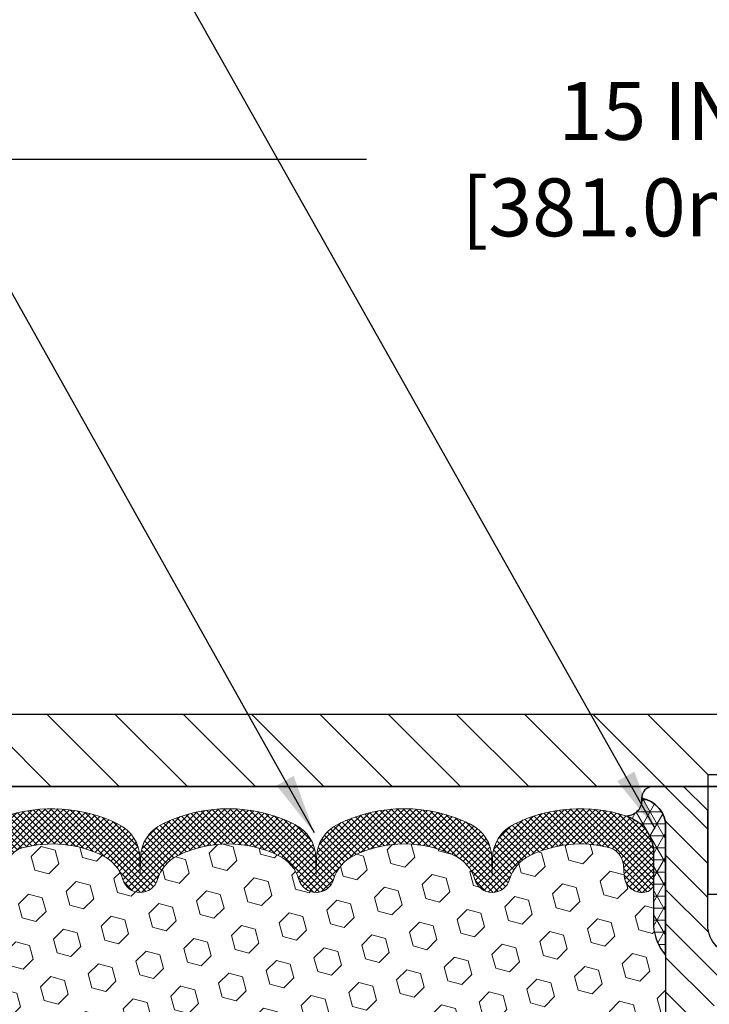
# Model space of a CAD drawing. Extents: x -7 to 3254, y -7 to 1977.
# Drawn here: x 17 to 20, y 20 to 25 of the extents above; entities that cross this region are included whole.
import ezdxf

# ---------------------------------------------------------------- set-up
doc = ezdxf.new("R2010")
doc.units = 0
doc.header["$LTSCALE"] = 5
doc.header["$MEASUREMENT"] = 0
doc.layers.get('DEFPOINTS').update_dxf_attribs({"linetype": 'CONTINUOUS'})
for name, color, linetype, lineweight in [('CORNER BEAD - H', 50, 'CONTINUOUS', 15), ('CORNER BEAD - L', 52, 'CONTINUOUS', 25), ('COVER PLATE - H', 251, 'CONTINUOUS', 13), ('COVER PLATE - L', 7, 'CONTINUOUS', 25), ('DIMS', 50, 'CONTINUOUS', 25), ('EPOXY ADHESIVE - H', 50, 'CONTINUOUS', 15), ('FOAM INSERT - H', 150, 'CONTINUOUS', 9), ('SILICONE BELLOWS - H', 20, 'CONTINUOUS', 13), ('SILICONE BELLOWS - L', 22, 'CONTINUOUS', 13), ('SPLINE - H', 253, 'CONTINUOUS', 5), ('SPLINE - L', 7, 'CONTINUOUS', 25), ('TEXT - 4', 241, 'CONTINUOUS', 25)]:
    doc.layers.add(name, color=color, linetype=linetype, lineweight=lineweight)
doc.layers.add('SCREW-L', color=1, linetype='CONTINUOUS')
doc.dimstyles.get("Standard").update_dxf_attribs({"dimtxt": 0.18, "dimasz": 0.18, "dimexe": 0.18, "dimexo": 0.0625, "dimgap": 0.09, "dimtad": 0, "dimtih": 1, "dimtoh": 1, "dimdec": 4, "dimzin": 0, "dimdsep": 46, "dimtxsty": 'Standard', "dimcen": 0.09, "dimadec": 0, "dimazin": 0, "dimtfac": 1, "dimtdec": 4, "dimtofl": 0, "dimtmove": 0, "dimatfit": 3, "dimfxl": 1, "dimtolj": 1, "dimtzin": 0, "dimarcsym": 0})
doc.dimstyles.new('STANDARD$0', dxfattribs={"dimtxt": 0.18, "dimasz": 0.18, "dimexe": 0.18, "dimexo": 0.0625, "dimgap": 0.09, "dimtad": 0, "dimtih": 1, "dimtoh": 1, "dimdec": 4, "dimzin": 0, "dimdsep": 46, "dimtxsty": 'Standard', "dimcen": 0.09, "dimadec": 0, "dimazin": 0, "dimtfac": 1, "dimtdec": 4, "dimtofl": 0, "dimtmove": 0, "dimatfit": 3, "dimfxl": 1, "dimtolj": 1, "dimtzin": 0, "dimarcsym": 0})

# ---------------------------------------------------------------- blocks, each defined once
blk = doc.blocks.new('*D38')
at = {"layer": 'DEFPOINTS', "color": 0, "transparency": 16777216}
for p in [(27.83345966608715, 23.91200156241005), (12.83345966608715, 20.78504530452273), (27.83345966608715, 20.78504530452248)]:
    blk.add_point(p, dxfattribs=at)
at = {"layer": 'DIMS', "color": 0, "lineweight": -2, "transparency": 16777216}
for p, q in [((12.83345966608715, 21.08504530452273), (12.83345966608715, 24.21200156241006)), ((27.83345966608715, 21.08504530452248), (27.83345966608715, 24.21200156241006)), ((13.13345966608715, 23.91200156241005), (18.40959929135271, 23.91200156241005)), ((27.53345966608715, 23.91200156241005), (21.35959929135272, 23.91200156241005))]:
    blk.add_line(p, q, dxfattribs=at)
at = {"layer": 'DIMS', "color": 0, "transparency": 16777216}
for points in [[(13.13345966608715, 23.96200156241006), (13.13345966608715, 23.86200156241005), (12.83345966608715, 23.91200156241005)], [(27.53345966608715, 23.96200156241006), (27.53345966608715, 23.86200156241005), (27.83345966608715, 23.91200156241005)]]:
    blk.add_solid(points, dxfattribs=at)
at = {"layer": 'DIMS', "color": 0, "transparency": 16777216, "insert": (19.88459929135271, 23.91200156241005), "char_height": 0.3, "attachment_point": 5}
blk.add_mtext('\\A1;15 IN\\P [381.0mm]', dxfattribs=at)

msp = doc.modelspace()

# ---------------------------------------------------------------- hatches: boundary and pattern name
at = {"layer": 'CORNER BEAD - H'}
h = msp.add_hatch(dxfattribs=at)
h.set_pattern_fill('NET3', color=256, scale=0.4999999999999999, style=0)
h.set_pattern_definition([(0, (-360.1272210964688, 14.3412838840614), (0, 0.06249999999999999), []), (59.99999999999999, (-360.1272210964688, 14.3412838840614), (-0.05412658773652741, 0.03125), []), (120, (-360.1272210964688, 14.3412838840614), (-0.05412658773652741, -0.03124999999999998), [])])
edge = h.paths.add_edge_path()
edge.add_arc((19.75255471221712, 20.58717270874897), 0.08163225403954114, -85.97625075723079, 7.653966426275588, ccw=False)
edge.add_arc((19.69595966608695, 20.31570004324043), 0.1999999999998577, 5.189804141991772e-11, 71.8433614111957, ccw=False)
edge.add_line((19.89595966608681, 20.31570004324061), (19.89595966608715, 19.93678954063165))
edge.add_arc((20.15522854210928, 19.95483321217702), 0.2598959871883668, 183.9810485659168, 220.7902489381455)
edge.add_line((19.95845966608715, 19.78504530452278), (19.95845966608715, 20.44650864003981))
edge.add_arc((19.81262752822909, 20.4535377185319), 0.1460014396391409, 357.2404910908712, 441.7967851935124)
at = {"layer": 'COVER PLATE - H'}
h = msp.add_hatch(dxfattribs=at)
h.set_pattern_fill('ANSI31', color=256, scale=2, angle=90, style=0)
h.set_pattern_definition([(135, (-36.92302950519928, 7.889398323319753), (-0.1767766952966369, -0.1767766952966368), [])])
h.paths.add_polyline_path([(20.17720966608749, 20.66004530452284), (20.17720966608749, 20.72254530452274), (19.86470966608715, 21.03504530452305), (14.26702808042637, 21.03504530452275), (12.83345966608715, 20.78504530452273), (12.83345966608715, 20.66004530452284)])
at = {"layer": 'EPOXY ADHESIVE - H'}
h = msp.add_hatch(dxfattribs=at)
h.set_pattern_fill('AR-SAND', color=256, scale=0.03937007874015701)
h.set_pattern_definition([(37.50000000000001, (-150.4503338570739, 135.4308226197678), (-0.002480053468882181, 0.07585920350445416), [0, -0.05984251968503865, 0, -0.06692913385826692, 0, -0.06397637795275514]), (7.499999999999999, (-150.4503338570739, 135.4308226197678), (0.06967624823888606, 0.1111081128043191), [0, -0.03228346456692874, 0, -0.05393700787401511, 0, -0.02066929133858243]), (327.5, (-150.4987590539243, 135.4308226197678), (0.1226040103051755, 0.0002227973833450738), [0, -0.0196850393700785, 0, -0.07086614173228262, 0, -0.09251968503936897]), (317.5, (-150.4987590539243, 135.4308226197678), (0.118351441124892, 0.03455415609977319), [0, -0.009842519685039252, 0, -0.04645669291338526, 0, -0.05314960629921196])])
h.paths.add_polyline_path([(24.57145966608647, 17.75084821660865), (24.33345966608965, 17.75084821660859), (24.3334589789618, 18.6728482166085), (24.27965751670121, 18.6728482166085), (24.279692851172, 18.642262717349), (24.27453562037005, 18.53378057979945), (24.28623600761858, 18.47444967673768), (24.2834315998403, 18.36804128211226), (24.28174932368944, 18.24900912616489), (24.27757772105457, 18.11035531978213), (24.29274400254172, 17.96095964594998), (24.29156571068705, 17.71222356927613), (24.354138790435, 17.69110467743066), (24.46336328733611, 17.68132571952323), (24.50481213948666, 17.49596907779382), (24.51159099376815, 17.36655765271315), (24.52141563389574, 17.24212355700935), (24.51287711507513, 17.09446163712006), (24.49906667326479, 16.83026531252769), (24.50534678517585, 16.660045304523), (24.57145966608647, 16.66004530452301)])
h.paths.add_polyline_path([(24.33345815011086, 19.78501477668745, -0.1587493023973286), (24.27120952310378, 19.93346851196851), (24.28753778116612, 19.71854775319299), (24.28105098561588, 19.6244375565558), (24.28781131125066, 19.51967592672851), (24.28139976606832, 19.44638455786448), (24.28809517151359, 19.41124180469434), (24.28139976606832, 19.36446489938295), (24.2922243947931, 19.29646694916416), (24.29013675089487, 19.1584625468911), (24.28139976606832, 19.05857403172298), (24.27948070917626, 18.82589271687932), (24.27965751670121, 18.6728482166085), (24.3334589789618, 18.6728482166085)])
h.paths.add_polyline_path([(16.37417532963235, 17.96095964594998), (16.38934161111951, 18.11035531978212), (16.38517000848464, 18.24900912616488), (16.38348773233378, 18.3680412821123), (16.38068332455549, 18.47444967673768), (16.39238371180403, 18.53378057979945), (16.38722648100207, 18.64226271734901), (16.38743862299782, 18.82589271687942), (16.38551956610576, 19.05857403172297), (16.3767825812792, 19.15846254689112), (16.37469493738098, 19.29646694916416), (16.38551956610576, 19.36446489938295), (16.37882416066049, 19.41124180469434), (16.38551956610576, 19.44638455786448), (16.37910802092341, 19.5196759267285), (16.3858683465582, 19.62443755655579), (16.37938155100795, 19.71854775319299), (16.39595966608704, 19.93675725590067, -0.162003564913256), (16.33346118206322, 19.78501477668745), (16.33345966608442, 17.75084821660859), (16.09545966608567, 17.75084821660865), (16.09545966608567, 16.66004530452278), (16.16157254699823, 16.66004530452278), (16.16785265890928, 16.83026531252769), (16.15404221709895, 17.09446163711995), (16.14550369827833, 17.24212355700934), (16.15532833840592, 17.36655765271317), (16.16210719268742, 17.49596907779382), (16.20355604483797, 17.68132571952323), (16.31278054173907, 17.69110467743066), (16.37535362148702, 17.71222356927613)])
at = {"layer": 'FOAM INSERT - H'}
h = msp.add_hatch(dxfattribs=at)
h.set_pattern_fill('HEX', color=256, scale=0.590551181102362, angle=45, style=0)
h.set_pattern_definition([(45, (-150.4503338570739, 135.4308226197678), (-0.09040931629367041, 0.09040931629367042), [0.07381889763779526, -0.1476377952755905]), (165, (-150.4503338570739, 135.4308226197678), (-0.03309210650226577, -0.1235014227959361), [0.07381889763779526, -0.1476377952755905]), (105, (-150.3981360139745, 135.4830204628672), (-0.1235014227959362, -0.03309210650226572), [0.07381889763779526, -0.1476377952755905])])
edge = h.paths.add_edge_path()
edge.add_arc((17.69316204703972, 19.76706315735727), 0.5948056245285749, 63.87063646643968, 116.1293635335542)
edge.add_arc((17.51928990957418, 20.12152043401068), 0.2000000000000061, 116.1293635335183, 163.6714393199482)
edge.add_arc((17.23738823751575, 20.20410681176533), 0.09374999999996124, 196.3285606800195, 343.67143931996384, ccw=False)
edge.add_arc((16.95548656545731, 20.12152043401085), 0.1999999999999332, 16.32856068001505, 63.87063646648007)
edge.add_arc((16.78161442800655, 19.76706315735596), 0.5948056245233047, 63.87063646778854, 105.2111021795297)
edge.add_arc((16.65178922603667, 20.24453359936615), 0.09999999999996752, 105.2111021782057, 175.8048724011323)
edge.add_line((16.55205715586135, 20.25184893794575), (16.54805223187657, 20.19724868184686))
edge.add_arc((16.45455341608715, 20.20410681176534), 0.09375000000001119, 255.5224878212474, 355.80487240106805, ccw=False)
edge.add_arc((16.44283466607652, 20.15872028816848), 0.04687499998912165, 180.0000000172311, 255.5224878384435, ccw=False)
edge.add_line((16.39595966608738, 20.15872028815438), (16.39595966608704, 19.9367572559007))
edge.add_arc((16.13669079006507, 19.95480092744535), 0.2598959871881502, 355.29183193151505, 356.0189514342393, ccw=False)
edge.add_line((16.3957098090703, 19.93346851196888), (16.37938155100795, 19.71854775319299))
edge.add_line((16.37938155100795, 19.71854775319299), (16.38586834655814, 19.6244375565558))
edge.add_line((16.3858683465582, 19.6244375565558), (16.37910802092347, 19.51967592672851))
edge.add_line((16.37910802092341, 19.51967592672851), (16.38551956610576, 19.44638455786448))
edge.add_line((16.38551956610576, 19.44638455786448), (16.37882416066043, 19.41124180469434))
edge.add_line((16.37882416066049, 19.41124180469434), (16.38551956610581, 19.36446489938295))
edge.add_line((16.38551956610576, 19.36446489938295), (16.37469493738092, 19.29646694916416))
edge.add_line((16.37469493738098, 19.29646694916416), (16.3767825812792, 19.1584625468911))
edge.add_line((16.3767825812792, 19.1584625468911), (16.38551956610581, 19.05857403172298))
edge.add_line((16.38551956610576, 19.05857403172298), (16.38743862299776, 18.82589271687932))
edge.add_line((16.38743862299782, 18.82589271687932), (16.38722648100207, 18.642262717349))
edge.add_line((16.38722648100207, 18.642262717349), (16.39238371180397, 18.53378057979945))
edge.add_line((16.39238371180403, 18.53378057979945), (16.38068332455549, 18.47444967673768))
edge.add_line((16.38068332455549, 18.47444967673768), (16.38348773233378, 18.36804128211226))
edge.add_line((16.38348773233378, 18.36804128211226), (16.38517000848464, 18.24900912616489))
edge.add_line((16.38517000848464, 18.24900912616489), (16.38934161111951, 18.11035531978213))
edge.add_line((16.38934161111951, 18.11035531978213), (16.37417532963235, 17.96095964594998))
edge.add_line((16.37417532963235, 17.96095964594998), (16.37535362148708, 17.71222356927613))
edge.add_line((16.37535362148702, 17.71222356927613), (16.31278054173902, 17.69110467743066))
edge.add_line((16.31278054173907, 17.69110467743066), (16.20355604483797, 17.68132571952323))
edge.add_line((16.20355604483797, 17.68132571952323), (16.16210719268742, 17.49596907779382))
edge.add_line((16.16210719268742, 17.49596907779382), (16.15532833840592, 17.36655765271315))
edge.add_line((16.15532833840592, 17.36655765271315), (16.14550369827833, 17.24212355700935))
edge.add_line((16.14550369827833, 17.24212355700935), (16.15404221709895, 17.09446163712006))
edge.add_line((16.15404221709895, 17.09446163712006), (16.16785265890934, 16.83026531252769))
edge.add_line((16.16785265890928, 16.83026531252769), (16.16157254699823, 16.66004530452278))
edge.add_line((16.16157254699823, 16.66004530452278), (19.95845966608709, 16.66004530452278))
edge.add_line((19.95845966608715, 16.66004530452278), (19.95845966608715, 18.31629530452295))
edge.add_arc((19.95845966608715, 18.50379530452295), 0.1875, 270, 360)
edge.add_line((20.14595966608715, 18.50379530452295), (20.14595966608715, 18.81629530452295))
edge.add_arc((19.95845966608715, 18.81629530452292), 0.1875, 8.685034650183044e-12, 90)
edge.add_line((19.95845966608715, 19.00379530452294), (19.95845966608715, 19.78504530452278))
edge.add_arc((20.15522854210911, 19.95483321217694), 0.2598959871881653, 183.9810485659018, 220.79024893816, ccw=False)
edge.add_line((19.89595966608715, 19.93678954063165), (19.89595966608715, 20.15872028815474))
edge.add_arc((19.84908466608698, 20.1587202881547), 0.04687500000014211, -75.52248782140038, 5.212541509536095e-11, ccw=False)
edge.add_arc((19.83736591609869, 20.20410681175724), 0.09375000001094756, 184.195127593391, 284.4775121731695, ccw=False)
edge.add_line((19.74386710029773, 20.197248681847), (19.73974413730127, 20.25345819701951))
edge.add_arc((19.64001206712589, 20.24614285843955), 0.1000000000000295, 4.195127599069467, 75.51610439266845)
edge.add_arc((19.51625728511971, 19.76706315735568), 0.5948056245234588, 75.51610439133628, 116.1293635322312)
edge.add_arc((19.34238514766895, 20.12152043401075), 0.1999999999999401, 116.1293635336092, 163.6714393200403)
edge.add_arc((19.06048347561085, 20.20410681176489), 0.093749999999582, 196.3285606799865, 343.6714393200136, ccw=False)
edge.add_arc((18.77858180355253, 20.12152043401045), 0.2000000000002107, 16.32856068002571, 63.87063646640116)
edge.add_arc((18.60470966608693, 19.76706315735727), 0.5948056245285851, 63.87063646640661, 116.1293635335328)
edge.add_arc((18.43083752862168, 20.12152043401066), 0.2000000000001582, 116.1293635335332, 163.6714393200212)
edge.add_arc((18.14893585656341, 20.20410681176486), 0.09374999999950748, 196.3285606799628, 343.67143932004547, ccw=False)
edge.add_arc((17.86703418450514, 20.12152043401058), 0.2000000000001554, 16.32856068000065, 63.87063646643951)
at = {"layer": 'SILICONE BELLOWS - H'}
h = msp.add_hatch(dxfattribs=at)
h.set_pattern_fill('ANSI37', color=256, scale=0.1812307692189964, style=0)
h.set_pattern_definition([(45, (-360.1272210964688, 14.3412838840614), (-0.01601868823430082, 0.01601868823430083), []), (135, (-360.1272210964688, 14.3412838840614), (-0.01601868823430083, -0.01601868823430082), [])])
edge = h.paths.add_edge_path()
edge.add_arc((18.60470966608696, 19.76706315735731), 0.5948056245285402, 63.87063646640712, 116.1293635335372, ccw=False)
edge.add_arc((18.77858180355268, 20.12152043401057), 0.2000000000000284, 16.328560680003818, 63.870636466424685, ccw=False)
edge.add_arc((19.06048347561085, 20.20410681176488), 0.093749999999579, 196.3285606799802, 343.6714393200198)
edge.add_arc((19.34238514766899, 20.12152043401074), 0.1999999999999471, 116.1293635336115, 163.6714393200402, ccw=False)
edge.add_arc((19.51625728511969, 19.76706315735566), 0.5948056245234749, 75.51610439133532, 116.12936353222929, ccw=False)
edge.add_arc((19.64001206712594, 20.2461428584396), 0.09999999999998359, 4.195127599046884, 75.51610439268597, ccw=False)
edge.add_line((19.73974413730127, 20.25345819701951), (19.74386710029773, 20.197248681847))
edge.add_arc((19.83736591609869, 20.2041068117572), 0.09375000001091723, 184.1951275933683, 284.4775121731901)
edge.add_arc((19.84908466608703, 20.15872028815467), 0.04687500000011458, 284.4775121785788, 359.9999999998263)
edge.add_line((19.89595966608715, 20.15872028815453), (19.89595966608681, 20.31570004324061))
edge.add_arc((19.69595966608286, 20.31570004324586), 0.2000000000039464, 359.9999999984957, 431.8433614095929)
edge.add_arc((19.51625728514989, 19.7677348311466), 0.7766791303563155, 71.84336141190869, 116.1688712933073)
edge.add_arc((19.26193123047445, 20.28530325879827), 0.1999999999999383, 116.16887129261, 179.0000000000199)
edge.add_line((19.06196169144323, 20.28879374008565), (19.06048347561079, 20.20410681176533))
edge.add_line((19.06048347561079, 20.20410681176533), (19.05900525977847, 20.2887937400854))
edge.add_arc((18.85903572074309, 20.28530325880467), 0.2000000000039829, 0.999999998051248, 63.83112870554263)
edge.add_arc((18.60470966608236, 19.76773483114599), 0.7766791303601719, 63.83112870741858, 116.1688712915115)
edge.add_arc((18.35038361143125, 20.28530325880937), 0.2000000000040097, 116.1688712933727, 179.0000000018949)
edge.add_line((18.15041407239585, 20.28879374009028), (18.1489358565633, 20.20410681176533))
edge.add_line((18.1489358565633, 20.20410681176533), (18.14745764073086, 20.28879374009028))
edge.add_arc((17.94748810169956, 20.28530325880291), 0.2000000000000247, 0.9999999999776286, 63.83112870849955)
edge.add_arc((17.69316204703533, 19.76773483114605), 0.7766791303561152, 63.83112870788973, 116.1688712919963)
edge.add_arc((17.43883599238352, 20.28530325880457), 0.2000000000040073, 116.1688712944606, 179.0000000018949)
edge.add_line((17.23886645334812, 20.28879374008548), (17.2373882375158, 20.20410681176533))
edge.add_line((17.2373882375158, 20.20410681176533), (17.23591002168348, 20.28879374008548))
edge.add_arc((17.03594048265224, 20.28530325879819), 0.1999999999999627, 0.9999999999514724, 63.8311287073854)
edge.add_arc((16.78161442797684, 19.76773483114653), 0.776679130356321, 63.83112870669466, 108.7801502643562)
edge.add_arc((16.59595966609112, 20.31371205482266), 0.2000000000039718, 108.7801502666638, 180.0000000016376)
edge.add_line((16.39595966608715, 20.31371205481695), (16.39595966608738, 20.15872028815438))
edge.add_arc((16.44283466607646, 20.15872028816845), 0.04687499998908606, 180.0000000171964, 255.5224878384684)
edge.add_arc((16.45455341608715, 20.20410681176534), 0.09375000000000903, 255.5224878212474, 355.8048724010681)
edge.add_line((16.54805223187657, 20.19724868184686), (16.55205715586135, 20.25184893794575))
edge.add_arc((16.65178922603672, 20.24453359936611), 0.09999999999999933, 105.21110217821379, 175.8048724011109, ccw=False)
edge.add_arc((16.78161442800658, 19.76706315735592), 0.5948056245233309, 63.87063646779052, 105.2111021795296, ccw=False)
edge.add_arc((16.95548656545727, 20.12152043401077), 0.2000000000000138, 16.32856068003173, 63.870636466472604, ccw=False)
edge.add_arc((17.23738823751575, 20.20410681176532), 0.09374999999995566, 196.3285606800168, 343.6714393199653)
edge.add_arc((17.51928990957423, 20.12152043401064), 0.2000000000000582, 116.1293635335266, 163.6714393199424, ccw=False)
edge.add_arc((17.69316204703975, 19.76706315735731), 0.5948056245285371, 63.87063646643787, 116.12936353355599, ccw=False)
edge.add_arc((17.86703418450528, 20.12152043401067), 0.2000000000000229, 16.328560679983184, 63.87063646645578, ccw=False)
edge.add_arc((18.14893585656341, 20.20410681176486), 0.09374999999950806, 196.3285606799635, 343.6714393200461)
edge.add_arc((18.43083752862158, 20.12152043401071), 0.2000000000000567, 116.1293635335166, 163.6714393200271, ccw=False)
at = {"layer": 'SPLINE - H'}
h = msp.add_hatch(dxfattribs=at)
h.set_pattern_fill('ANSI31', color=256, angle=90, style=0)
h.set_pattern_definition([(135, (28.87430922896408, -34.39833283109678), (-0.08838834764831845, -0.08838834764831843), [])])
h.paths.add_polyline_path([(20.70845966608715, 18.31629530452295, -0.4142135623730841), (20.52095966608715, 18.50379530452295), (20.52095966608715, 18.81629530452295, -0.4142135623730951), (20.70845966608715, 19.00379530452295), (20.70845966608715, 20.44650864003981, -0.3866515939376127), (20.83345966608715, 20.59804530452297, 0.414213562373077), (20.77145966608714, 20.66004530452295), (20.6149596660872, 20.66004530452295), (20.4899596660872, 20.53504530452295), (20.4899596660872, 19.94154530452295, -1), (20.1769596660871, 19.94154530452295), (20.1769596660871, 20.53504530452295), (20.0519596660871, 20.66004530452295), (19.89545966608705, 20.66004530452295, 0.4142135623731023), (19.83345966608715, 20.59804530452297, -0.3866515939376567), (19.95845966608715, 20.44650864003978), (19.95845966608715, 19.00379530452295, -0.4142135623730951), (20.14595966608715, 18.81629530452295), (20.14595966608715, 18.50379530452295, -0.4142135623730951), (19.95845966608715, 18.31629530452295), (19.95845966608715, 16.66004530452295), (20.08395966608714, 16.66004530452295, 0.4142135623730951), (20.14595966608715, 16.72204530452296), (20.14595966608715, 17.59804530452297, -0.4142135623730951), (20.20795966608705, 17.66004530452295), (20.45895966608714, 17.66004530452295, -0.4142135623730951), (20.52095966608715, 17.59804530452297), (20.52095966608715, 16.72204530452296, 0.4142135623731013), (20.58295966608705, 16.66004530452295), (20.70845966608715, 16.66004530452295)])
h.paths.add_polyline_path([(20.20845966608715, 19.53504530452295, -1), (20.45845966608715, 19.53504530452295, -1)], flags=16)

# ---------------------------------------------------------------- linework, layer by layer
at = {"layer": 'CORNER BEAD - L'}
msp.add_lwpolyline([(19.83345966608715, 20.59804530452297, -0.432895188608225), (19.75828284425972, 20.5057416741069, -0.3241642438052298), (19.89595966608681, 20.31570004324061), (19.89595966608715, 19.93678954063165, 0.1620058556709634), (19.95845966608715, 19.78504530452278), (19.95845966608715, 20.44650864003981, 0.3866515939373669)], format="xyb", close=True, dxfattribs=at)
at = {"layer": 'COVER PLATE - L'}
for p, q in [((14.26702808042637, 21.03504530452275), (26.39989125174623, 21.03504530452292)), ((12.83345966608715, 20.66004530452273), (27.83345966608715, 20.66004530452295)), ((24.33345966608715, 20.66004530452284), (16.33345966608715, 20.66004530452284))]:
    msp.add_line(p, q, dxfattribs=at)
at = {"layer": 'SCREW-L'}
for p, q in [((19.86470966608749, 21.03504530452274), (20.80220966608749, 21.03504530452274)), ((20.17720966608749, 20.72254530452274), (19.86470966608749, 21.03504530452274)), ((20.17720966608749, 20.72254530452274), (20.48970966608749, 20.72254530452274)), ((20.17720966608749, 20.72254530452274), (20.17720966608749, 20.1009453045228)), ((20.17720966608749, 20.1009453045228), (20.48970966608749, 20.1009453045228))]:
    msp.add_line(p, q, dxfattribs=at)
at = {"layer": 'SILICONE BELLOWS - L'}
msp.add_lwpolyline([(16.55205715586135, 20.25184893794575, -0.3181494964636094), (16.62555160958243, 20.34103016657343, -0.1823640095595041), (17.04356643396113, 20.30108083266356, -0.2104691006854303), (17.14741961877371, 20.17774945716283, 0.7490683567198468), (17.32735685625778, 20.1777494571628, -0.2104691006853144), (17.43121004107036, 20.30108083266347, -0.2320575824469452), (17.9551140530092, 20.30108083266344, -0.2104691006855754), (18.05896723782178, 20.17774945716258, 0.7490683567207596), (18.23890447530505, 20.17774945716259, -0.2104691006857461), (18.34275766011774, 20.30108083266356, -0.2320575824469998), (18.86666167205669, 20.3010808326633, -0.2104691006853376), (18.97051485686916, 20.17774945716255, 0.7490683567204687), (19.15045209435254, 20.17774945716255, -0.2104691006853721), (19.2543052791649, 20.30108083266335, -0.179087332821596), (19.66502285436422, 20.34296465620083, -0.3216472484153758), (19.73974413730127, 20.25345819701951), (19.74386710029773, 20.197248681847, 0.4678085754018824), (19.86080341608124, 20.11333376456469, 0.341998713154626), (19.89595966608715, 20.15872028815453), (19.89595966608681, 20.31570004324061, 0.3241642438050052), (19.75828284426223, 20.50574167411447, 0.195854686345444), (19.17372756875716, 20.4648028801339, 0.2812338848216041), (19.06196169144323, 20.28879374008565), (19.06048347561079, 20.20410681176533), (19.05900525977847, 20.2887937400854, 0.2812338848219846), (18.94723938246796, 20.46480288014109, 0.2324209478916152), (18.26217994970978, 20.46480288014749, 0.2812338848268391), (18.15041407239585, 20.28879374009028), (18.1489358565633, 20.20410681176533), (18.14745764073086, 20.28879374009028, 0.2812338848268391), (18.03569176341341, 20.46480288014033, 0.2324209478916786), (17.35063233065864, 20.46480288014101, 0.2812338848217178), (17.23886645334812, 20.28879374008548), (17.2373882375158, 20.20410681176533), (17.23591002168348, 20.28879374008548, 0.2812338848217178), (17.12414414436955, 20.46480288013385, 0.1986811412813065), (16.53157212295059, 20.50306422483905, 0.3211604170603026)], format="xyb", dxfattribs=at)
at = {"layer": 'SPLINE - L'}
msp.add_lwpolyline([(20.4899596660872, 19.94154530452295, -0.9999999999999999), (20.1769596660871, 19.94154530452295), (20.1769596660871, 20.53504530452295), (20.0519596660871, 20.66004530452295), (19.89545966608705, 20.66004530452295, 0.4142135623731023), (19.83345966608715, 20.59804530452297, -0.3866515939376129), (19.95845966608715, 20.44650864003981), (19.95845966608715, 19.00379530452295, -0.414213562373095), (20.14595966608715, 18.81629530452295), (20.14595966608715, 18.50379530452295, -0.414213562373095), (19.95845966608715, 18.31629530452295), (19.95845966608715, 16.66004530452295), (20.08395966608714, 16.66004530452295, 0.414213562373095), (20.14595966608715, 16.72204530452296), (20.14595966608715, 17.59804530452297, -0.414213562373095), (20.20795966608705, 17.66004530452295)], format="xyb", dxfattribs=at)

# ---------------------------------------------------------------- dimensions: what is measured, and where the dimension line sits
at = {"layer": 'DIMS'}
dim = msp.add_linear_dim(base=(27.83345966608715, 23.91200156241005), p1=(12.83345966608715, 20.78504530452273), p2=(27.83345966608715, 20.78504530452248), text='<>\\P[]', dimstyle='STANDARD$0', override={"dimtxt": 0.3, "dimasz": 0.3, "dimexe": 0.3, "dimexo": 0.3, "dimgap": 0.3, "dimlunit": 5, "dimpost": ' IN', "dimfrac": 2}, dxfattribs=at)
dim.commit()
dim.dimension.update_dxf_attribs({"geometry": '*D38', "text_midpoint": (19.88459929135271, 23.91200156241005), "dimtype": 160})

# ---------------------------------------------------------------- leaders
at = {"layer": 'TEXT - 4'}
for points in [[(19.90463749709534, 20.44185702448951), (14.82280368618228, 29.46177142606182), (14.22492215593286, 29.46177142606182)], [(18.13933853038145, 20.41894656990767), (13.74272933372359, 28.27338824612575), (13.44539191172143, 28.27338824612575)]]:
    msp.add_leader(points, dimstyle='Standard', override={"dimasz": 0.31}, dxfattribs=at)

doc.saveas('drawing.dxf')
